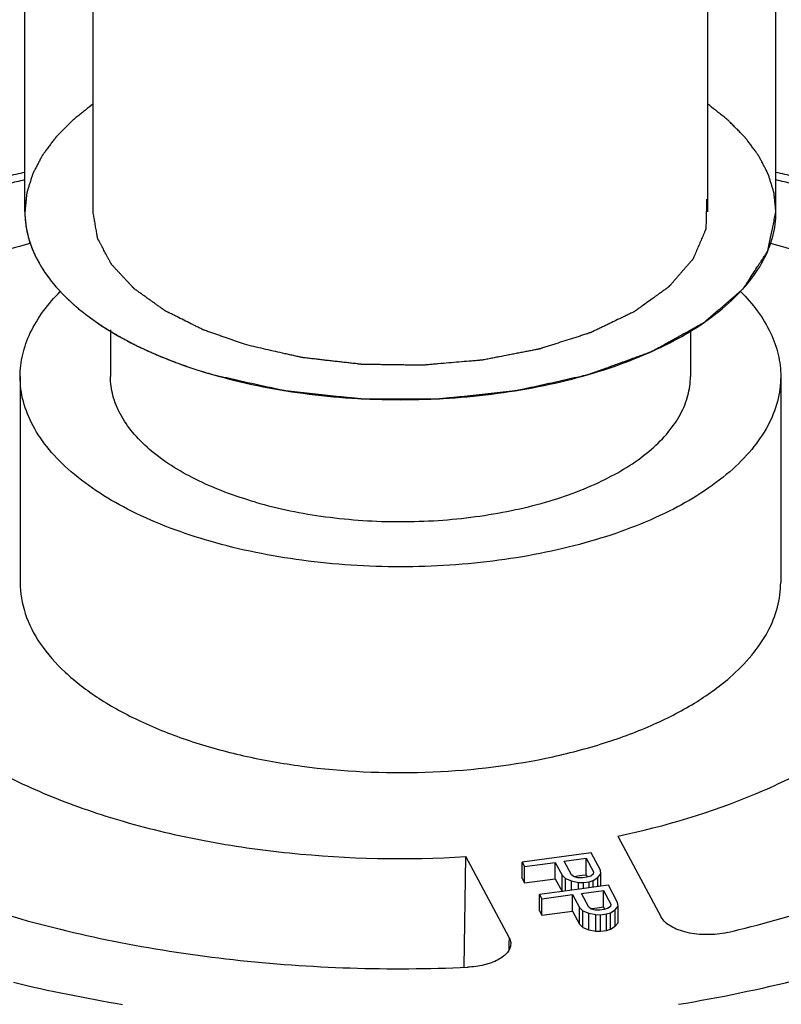
# Model space of a CAD drawing. Units: millimetres. Extents: x -132 to 2537, y -1239 to 1790.
# Drawn here: x 1396 to 1404, y -244 to -234 of the extents above; entities that cross this region are included whole.
import ezdxf

# ---------------------------------------------------------------- set-up
doc = ezdxf.new("R2010")
doc.units = ezdxf.units.MM
doc.header["$LTSCALE"] = 46.255
doc.layers.add('AT149_015_00_new_view_4_BL99', color=7, linetype='CONTINUOUS')
doc.layers.add('AT149_017_00_new_view_4_BL80', color=7, linetype='CONTINUOUS')

# ---------------------------------------------------------------- blocks, each defined once
blk = doc.blocks.new('AT149_017_00_NEW_VIEW_4_BL80', base_point=(1399.554, -221.004))
at = {"layer": 'AT149_017_00_new_view_4_BL80', "color": 7, "linetype": 'Continuous'}
for p, q in [((1395.604, -235.53), (1395.604, -202.581)), ((1403.504, -235.53), (1403.504, -204.862)), ((1396.504, -236.771), (1396.504, -237.262)), ((1402.604, -236.771), (1402.604, -237.262)), ((1395.554, -237.262), (1395.554, -239.427)), ((1403.554, -237.262), (1403.554, -239.427))]:
    blk.add_line(p, q, dxfattribs=at)
at = {"layer": 'AT149_017_00_new_view_4_BL80', "color": 2, "linetype": 'Continuous'}
for p, q in [((1396.321, -235.53), (1396.321, -202.788)), ((1402.787, -235.53), (1402.787, -204.655))]:
    blk.add_line(p, q, dxfattribs=at)
at = {"layer": 'AT149_017_00_new_view_4_BL80', "color": 7, "linetype": 'Continuous'}
for points, knots in [([(1396.32, -234.395), (1396.294, -234.416), (1396.254, -234.448), (1396.207, -234.485), (1396.181, -234.506), (1396.161, -234.522), (1396.141, -234.538), (1396.126, -234.55), (1396.116, -234.558), (1396.112, -234.561), (1396.108, -234.564), (1396.105, -234.567), (1396.101, -234.572), (1396.094, -234.579), (1396.082, -234.59), (1396.069, -234.604), (1396.046, -234.626), (1396.019, -234.654), (1395.991, -234.682), (1395.969, -234.704), (1395.955, -234.718), (1395.944, -234.73), (1395.937, -234.737), (1395.932, -234.742), (1395.929, -234.744), (1395.927, -234.747), (1395.925, -234.751), (1395.92, -234.757), (1395.915, -234.764), (1395.906, -234.776), (1395.895, -234.79), (1395.882, -234.808), (1395.869, -234.825), (1395.856, -234.843), (1395.842, -234.861), (1395.829, -234.878), (1395.818, -234.893), (1395.809, -234.904), (1395.803, -234.913), (1395.797, -234.921), (1395.794, -234.926), (1395.791, -234.929), (1395.79, -234.931), (1395.789, -234.933), (1395.787, -234.936), (1395.784, -234.941), (1395.78, -234.949), (1395.775, -234.958), (1395.769, -234.97), (1395.761, -234.985), (1395.752, -235.003), (1395.742, -235.021), (1395.733, -235.039), (1395.723, -235.058), (1395.713, -235.076), (1395.705, -235.091), (1395.699, -235.103), (1395.695, -235.11), (1395.692, -235.116), (1395.69, -235.12), (1395.688, -235.123), (1395.687, -235.126), (1395.686, -235.132), (1395.683, -235.14), (1395.679, -235.153), (1395.674, -235.169), (1395.666, -235.194), (1395.656, -235.226), (1395.646, -235.258), (1395.638, -235.284), (1395.633, -235.3), (1395.629, -235.312), (1395.627, -235.32), (1395.625, -235.326), (1395.624, -235.329), (1395.624, -235.332), (1395.624, -235.336), (1395.623, -235.342), (1395.622, -235.35), (1395.621, -235.363), (1395.619, -235.379), (1395.617, -235.397), (1395.615, -235.423), (1395.61, -235.467), (1395.606, -235.504), (1395.604, -235.53)], [0, 0, 0, 0, 0.0625, 0.09375, 0.109375, 0.125, 0.140625, 0.15625, 0.160156, 0.164062, 0.166016, 0.167969, 0.171875, 0.179688, 0.1875, 0.203125, 0.21875, 0.25, 0.28125, 0.296875, 0.3125, 0.320312, 0.328125, 0.332031, 0.333984, 0.335938, 0.339844, 0.34375, 0.351562, 0.359375, 0.375, 0.390625, 0.40625, 0.421875, 0.4375, 0.453125, 0.46875, 0.476562, 0.484375, 0.492188, 0.496094, 0.498047, 0.5, 0.501953, 0.503906, 0.507812, 0.515625, 0.523438, 0.53125, 0.546875, 0.5625, 0.578125, 0.59375, 0.609375, 0.625, 0.640625, 0.648438, 0.65625, 0.660156, 0.664062, 0.666016, 0.667969, 0.671875, 0.679688, 0.6875, 0.703125, 0.71875, 0.75, 0.78125, 0.796875, 0.8125, 0.820312, 0.828125, 0.832031, 0.833984, 0.835938, 0.839844, 0.84375, 0.851562, 0.859375, 0.875, 0.890625, 0.90625, 0.9375, 1, 1, 1, 1]), ([(1403.504, -235.53), (1403.501, -235.505), (1403.497, -235.467), (1403.493, -235.424), (1403.491, -235.399), (1403.489, -235.38), (1403.487, -235.364), (1403.486, -235.352), (1403.485, -235.344), (1403.484, -235.338), (1403.484, -235.334), (1403.484, -235.331), (1403.483, -235.328), (1403.481, -235.322), (1403.479, -235.315), (1403.475, -235.302), (1403.47, -235.287), (1403.463, -235.262), (1403.453, -235.231), (1403.444, -235.2), (1403.436, -235.176), (1403.432, -235.16), (1403.428, -235.148), (1403.425, -235.14), (1403.424, -235.135), (1403.423, -235.132), (1403.421, -235.129), (1403.419, -235.125), (1403.416, -235.119), (1403.412, -235.111), (1403.406, -235.099), (1403.398, -235.084), (1403.389, -235.066), (1403.379, -235.048), (1403.37, -235.03), (1403.361, -235.012), (1403.351, -234.993), (1403.343, -234.978), (1403.337, -234.966), (1403.332, -234.957), (1403.329, -234.95), (1403.326, -234.944), (1403.324, -234.941), (1403.323, -234.939), (1403.321, -234.937), (1403.319, -234.934), (1403.315, -234.929), (1403.31, -234.921), (1403.304, -234.913), (1403.295, -234.901), (1403.284, -234.886), (1403.271, -234.869), (1403.258, -234.851), (1403.245, -234.834), (1403.232, -234.816), (1403.219, -234.798), (1403.208, -234.784), (1403.2, -234.772), (1403.194, -234.765), (1403.19, -234.759), (1403.187, -234.755), (1403.185, -234.752), (1403.182, -234.749), (1403.177, -234.744), (1403.17, -234.737), (1403.159, -234.725), (1403.144, -234.711), (1403.122, -234.688), (1403.093, -234.659), (1403.065, -234.63), (1403.042, -234.607), (1403.028, -234.592), (1403.016, -234.581), (1403.009, -234.573), (1403.004, -234.568), (1403.001, -234.565), (1402.998, -234.563), (1402.993, -234.559), (1402.983, -234.551), (1402.968, -234.539), (1402.948, -234.523), (1402.928, -234.507), (1402.901, -234.486), (1402.854, -234.449), (1402.814, -234.417), (1402.787, -234.395)], [0, 0, 0, 0, 0.0625, 0.09375, 0.109375, 0.125, 0.140625, 0.148438, 0.15625, 0.160156, 0.164062, 0.166016, 0.167969, 0.171875, 0.179688, 0.1875, 0.203125, 0.21875, 0.25, 0.28125, 0.296875, 0.3125, 0.320312, 0.328125, 0.332031, 0.333984, 0.335938, 0.339844, 0.34375, 0.351562, 0.359375, 0.375, 0.390625, 0.40625, 0.421875, 0.4375, 0.453125, 0.46875, 0.476562, 0.484375, 0.492188, 0.496094, 0.498047, 0.5, 0.501953, 0.503906, 0.507812, 0.515625, 0.523438, 0.53125, 0.546875, 0.5625, 0.578125, 0.59375, 0.609375, 0.625, 0.640625, 0.648438, 0.65625, 0.660156, 0.664062, 0.666016, 0.667969, 0.671875, 0.679688, 0.6875, 0.703125, 0.71875, 0.75, 0.78125, 0.796875, 0.8125, 0.820312, 0.828125, 0.832031, 0.833984, 0.835938, 0.839844, 0.84375, 0.859375, 0.875, 0.890625, 0.90625, 0.9375, 1, 1, 1, 1]), ([(1395.604, -235.53), (1395.604, -235.538), (1395.605, -235.555), (1395.605, -235.577), (1395.606, -235.592), (1395.606, -235.601), (1395.607, -235.609), (1395.608, -235.62), (1395.61, -235.637), (1395.612, -235.652), (1395.613, -235.665), (1395.615, -235.674), (1395.617, -235.689), (1395.62, -235.706), (1395.623, -235.721), (1395.624, -235.73), (1395.625, -235.736), (1395.627, -235.742), (1395.629, -235.751), (1395.633, -235.766), (1395.637, -235.783), (1395.641, -235.798), (1395.643, -235.807), (1395.647, -235.819), (1395.652, -235.834), (1395.657, -235.851), (1395.66, -235.862), (1395.663, -235.87), (1395.666, -235.879), (1395.672, -235.894), (1395.68, -235.915), (1395.687, -235.932), (1395.69, -235.94)], [0, 0, 0, 0, 0.0625, 0.125, 0.15625, 0.171875, 0.1875, 0.21875, 0.25, 0.3125, 0.328125, 0.34375, 0.375, 0.4375, 0.46875, 0.484375, 0.5, 0.515625, 0.53125, 0.5625, 0.625, 0.65625, 0.671875, 0.6875, 0.75, 0.78125, 0.8125, 0.828125, 0.84375, 0.875, 0.9375, 1, 1, 1, 1]), ([(1395.604, -235.53), (1395.604, -235.616), (1395.628, -235.795), (1395.733, -236.053), (1395.904, -236.299), (1396.229, -236.623), (1396.788, -236.97), (1397.298, -237.159), (1397.579, -237.24)], [0, 0, 0, 0, 0.093549, 0.191665, 0.298054, 0.415156, 0.684712, 1, 1, 1, 1]), ([(1397.579, -237.24), (1397.618, -237.249), (1397.697, -237.266), (1397.815, -237.292), (1397.932, -237.319), (1398.031, -237.341), (1398.109, -237.358), (1398.168, -237.371), (1398.227, -237.384), (1398.271, -237.394), (1398.301, -237.401), (1398.313, -237.403), (1398.323, -237.406), (1398.333, -237.408), (1398.346, -237.409), (1398.362, -237.411), (1398.383, -237.413), (1398.409, -237.416), (1398.44, -237.419), (1398.483, -237.424), (1398.535, -237.429), (1398.598, -237.436), (1398.682, -237.445), (1398.788, -237.456), (1398.893, -237.467), (1398.977, -237.476), (1399.029, -237.482), (1399.072, -237.486), (1399.098, -237.489), (1399.116, -237.491), (1399.127, -237.492), (1399.135, -237.493), (1399.142, -237.494), (1399.153, -237.494), (1399.172, -237.494), (1399.199, -237.494), (1399.231, -237.494), (1399.263, -237.494), (1399.307, -237.494), (1399.36, -237.494), (1399.446, -237.494), (1399.554, -237.494), (1399.661, -237.494), (1399.747, -237.494), (1399.801, -237.494), (1399.844, -237.494), (1399.876, -237.494), (1399.909, -237.494), (1399.936, -237.494), (1399.954, -237.494), (1399.965, -237.494), (1399.973, -237.493), (1399.981, -237.492), (1399.991, -237.491), (1400.01, -237.489), (1400.036, -237.486), (1400.078, -237.482), (1400.131, -237.476), (1400.215, -237.467), (1400.32, -237.456), (1400.425, -237.445), (1400.509, -237.436), (1400.572, -237.429), (1400.625, -237.424), (1400.667, -237.419), (1400.699, -237.416), (1400.725, -237.413), (1400.746, -237.411), (1400.762, -237.409), (1400.775, -237.408), (1400.785, -237.406), (1400.795, -237.403), (1400.807, -237.401), (1400.836, -237.394), (1400.881, -237.384), (1400.939, -237.371), (1400.998, -237.358), (1401.077, -237.341), (1401.156, -237.323), (1401.234, -237.306), (1401.293, -237.292), (1401.352, -237.279), (1401.401, -237.268), (1401.44, -237.26), (1401.465, -237.254), (1401.485, -237.25), (1401.499, -237.247), (1401.512, -237.244), (1401.52, -237.242), (1401.525, -237.241), (1401.529, -237.24), (1401.532, -237.239), (1401.536, -237.237), (1401.544, -237.234), (1401.555, -237.23), (1401.568, -237.226), (1401.585, -237.219), (1401.607, -237.212), (1401.642, -237.199), (1401.685, -237.183), (1401.738, -237.164), (1401.79, -237.145), (1401.859, -237.12), (1401.929, -237.095), (1401.999, -237.069), (1402.051, -237.05), (1402.094, -237.035), (1402.129, -237.022), (1402.151, -237.014), (1402.168, -237.008), (1402.179, -237.004), (1402.188, -237.001), (1402.197, -236.998), (1402.205, -236.992), (1402.216, -236.986), (1402.231, -236.978), (1402.249, -236.969), (1402.27, -236.957), (1402.299, -236.941), (1402.335, -236.921), (1402.378, -236.897), (1402.436, -236.865), (1402.508, -236.825), (1402.58, -236.785), (1402.637, -236.753), (1402.673, -236.733), (1402.698, -236.719), (1402.713, -236.711), (1402.724, -236.705), (1402.733, -236.7), (1402.74, -236.696), (1402.745, -236.693), (1402.75, -236.69), (1402.752, -236.688), (1402.755, -236.686), (1402.758, -236.683), (1402.766, -236.676), (1402.778, -236.665), (1402.795, -236.651), (1402.811, -236.637), (1402.832, -236.619), (1402.859, -236.595), (1402.891, -236.568), (1402.924, -236.54), (1402.956, -236.512), (1402.988, -236.484), (1403.02, -236.456), (1403.053, -236.428), (1403.08, -236.405), (1403.101, -236.386), (1403.117, -236.372), (1403.133, -236.358), (1403.145, -236.348), (1403.153, -236.341), (1403.157, -236.338), (1403.159, -236.335), (1403.162, -236.333), (1403.164, -236.33), (1403.167, -236.326), (1403.17, -236.321), (1403.174, -236.314), (1403.179, -236.307), (1403.186, -236.297), (1403.198, -236.279), (1403.214, -236.253), (1403.241, -236.212), (1403.274, -236.161), (1403.307, -236.11), (1403.334, -236.069), (1403.354, -236.038), (1403.37, -236.013), (1403.384, -235.992), (1403.392, -235.98), (1403.399, -235.969), (1403.404, -235.962), (1403.408, -235.954), (1403.413, -235.948), (1403.415, -235.943), (1403.417, -235.941), (1403.418, -235.939), (1403.418, -235.937), (1403.419, -235.934), (1403.42, -235.929), (1403.421, -235.923), (1403.423, -235.912), (1403.426, -235.898), (1403.431, -235.877), (1403.436, -235.85), (1403.443, -235.818), (1403.45, -235.786), (1403.457, -235.754), (1403.466, -235.711), (1403.477, -235.658), (1403.49, -235.594), (1403.499, -235.551), (1403.504, -235.53)], [0, 0, 0, 0, 0.015625, 0.03125, 0.046875, 0.0625, 0.070312, 0.078125, 0.085938, 0.09375, 0.095703, 0.097656, 0.098633, 0.099609, 0.101562, 0.103516, 0.105469, 0.109375, 0.113281, 0.117188, 0.125, 0.132812, 0.140625, 0.15625, 0.171875, 0.179688, 0.1875, 0.191406, 0.195312, 0.197266, 0.198242, 0.199219, 0.200195, 0.201172, 0.203125, 0.207031, 0.210938, 0.214844, 0.21875, 0.226562, 0.234375, 0.25, 0.265625, 0.273438, 0.28125, 0.285156, 0.289062, 0.292969, 0.296875, 0.298828, 0.299805, 0.300781, 0.301758, 0.302734, 0.304688, 0.308594, 0.3125, 0.320312, 0.328125, 0.34375, 0.359375, 0.367188, 0.375, 0.382812, 0.386719, 0.390625, 0.394531, 0.396484, 0.398438, 0.400391, 0.401367, 0.402344, 0.404297, 0.40625, 0.414062, 0.421875, 0.429688, 0.4375, 0.453125, 0.460938, 0.46875, 0.476562, 0.484375, 0.488281, 0.492188, 0.494141, 0.496094, 0.498047, 0.499023, 0.499512, 0.5, 0.500488, 0.500977, 0.501953, 0.503906, 0.505859, 0.507812, 0.511719, 0.515625, 0.523438, 0.53125, 0.539062, 0.546875, 0.5625, 0.570312, 0.578125, 0.585938, 0.589844, 0.59375, 0.595703, 0.597656, 0.598633, 0.599609, 0.601562, 0.603516, 0.605469, 0.609375, 0.613281, 0.617188, 0.625, 0.632812, 0.640625, 0.65625, 0.671875, 0.679688, 0.6875, 0.691406, 0.693359, 0.695312, 0.697266, 0.698242, 0.699219, 0.700195, 0.700684, 0.701172, 0.702148, 0.703125, 0.707031, 0.710938, 0.714844, 0.71875, 0.726562, 0.734375, 0.742188, 0.75, 0.757812, 0.765625, 0.773438, 0.78125, 0.785156, 0.789062, 0.792969, 0.796875, 0.797852, 0.798828, 0.799316, 0.799805, 0.800781, 0.801758, 0.802734, 0.804688, 0.806641, 0.808594, 0.8125, 0.820312, 0.828125, 0.84375, 0.859375, 0.867188, 0.875, 0.882812, 0.886719, 0.890625, 0.892578, 0.894531, 0.896484, 0.898438, 0.899414, 0.899902, 0.900391, 0.900879, 0.901367, 0.902344, 0.904297, 0.90625, 0.910156, 0.914062, 0.921875, 0.929688, 0.9375, 0.945312, 0.953125, 0.96875, 0.984375, 1, 1, 1, 1]), ([(1397.579, -237.24), (1397.89, -237.33), (1398.546, -237.462), (1399.554, -237.526), (1400.403, -237.472), (1401.06, -237.361), (1401.66, -237.215), (1402.32, -236.97), (1402.879, -236.623), (1403.204, -236.299), (1403.375, -236.053), (1403.48, -235.795), (1403.504, -235.616), (1403.504, -235.53)], [0, 0, 0, 0, 0.143612, 0.294832, 0.446064, 0.519314, 0.589765, 0.719099, 0.82969, 0.877728, 0.921372, 0.961623, 1, 1, 1, 1]), ([(1395.69, -235.94), (1395.694, -235.949), (1395.702, -235.965), (1395.711, -235.986), (1395.718, -236.001), (1395.722, -236.009), (1395.727, -236.018), (1395.732, -236.028), (1395.741, -236.045), (1395.749, -236.059), (1395.756, -236.072), (1395.761, -236.08), (1395.769, -236.095), (1395.78, -236.111), (1395.788, -236.125), (1395.793, -236.134), (1395.797, -236.14), (1395.801, -236.146), (1395.807, -236.154), (1395.817, -236.168), (1395.828, -236.185), (1395.838, -236.199), (1395.843, -236.207), (1395.853, -236.219), (1395.867, -236.237), (1395.881, -236.255), (1395.89, -236.267), (1395.896, -236.275), (1395.908, -236.289), (1395.925, -236.309), (1395.939, -236.325), (1395.945, -236.333)], [0, 0, 0, 0, 0.0625, 0.125, 0.15625, 0.171875, 0.1875, 0.21875, 0.25, 0.3125, 0.328125, 0.34375, 0.375, 0.4375, 0.46875, 0.484375, 0.5, 0.515625, 0.53125, 0.5625, 0.625, 0.65625, 0.671875, 0.6875, 0.75, 0.8125, 0.828125, 0.84375, 0.875, 0.9375, 1, 1, 1, 1]), ([(1395.554, -237.262), (1395.554, -237.184), (1395.573, -237.025), (1395.687, -236.706), (1395.849, -236.494), (1395.976, -236.367)], [0, 0, 0, 0, 0.230128, 0.469154, 1, 1, 1, 1]), ([(1395.945, -236.333), (1395.953, -236.341), (1395.967, -236.356), (1395.985, -236.376), (1395.998, -236.389), (1396.005, -236.397), (1396.017, -236.409), (1396.035, -236.426), (1396.053, -236.443), (1396.064, -236.455), (1396.072, -236.462), (1396.087, -236.476), (1396.104, -236.491), (1396.118, -236.504), (1396.127, -236.511), (1396.133, -236.517), (1396.14, -236.523), (1396.149, -236.53), (1396.164, -236.543), (1396.182, -236.558), (1396.197, -236.571), (1396.206, -236.578), (1396.221, -236.589), (1396.241, -236.605), (1396.263, -236.621), (1396.277, -236.632), (1396.286, -236.639), (1396.304, -236.652), (1396.329, -236.669), (1396.348, -236.683), (1396.358, -236.69)], [0, 0, 0, 0, 0.0625, 0.125, 0.15625, 0.171875, 0.1875, 0.25, 0.3125, 0.328125, 0.34375, 0.375, 0.4375, 0.46875, 0.484375, 0.5, 0.515625, 0.53125, 0.5625, 0.625, 0.65625, 0.671875, 0.6875, 0.75, 0.8125, 0.828125, 0.84375, 0.875, 0.9375, 1, 1, 1, 1]), ([(1403.132, -236.367), (1403.258, -236.494), (1403.421, -236.706), (1403.535, -237.025), (1403.554, -237.184), (1403.554, -237.262)], [0, 0, 0, 0, 0.53085, 0.769872, 1, 1, 1, 1]), ([(1396.358, -236.69), (1396.369, -236.697), (1396.389, -236.711), (1396.415, -236.728), (1396.433, -236.74), (1396.444, -236.747), (1396.46, -236.757), (1396.484, -236.772), (1396.509, -236.787), (1396.525, -236.797), (1396.536, -236.804), (1396.556, -236.815), (1396.579, -236.828), (1396.599, -236.84), (1396.61, -236.846), (1396.618, -236.851), (1396.627, -236.856), (1396.639, -236.862), (1396.66, -236.873), (1396.683, -236.886), (1396.704, -236.897), (1396.715, -236.903), (1396.734, -236.912), (1396.761, -236.926), (1396.789, -236.94), (1396.807, -236.949), (1396.819, -236.955), (1396.841, -236.965), (1396.873, -236.98), (1396.898, -236.991), (1396.911, -236.997)], [0, 0, 0, 0, 0.0625, 0.125, 0.15625, 0.171875, 0.1875, 0.25, 0.3125, 0.328125, 0.34375, 0.375, 0.4375, 0.46875, 0.484375, 0.5, 0.515625, 0.53125, 0.5625, 0.625, 0.65625, 0.671875, 0.6875, 0.75, 0.8125, 0.828125, 0.84375, 0.875, 0.9375, 1, 1, 1, 1]), ([(1396.911, -236.997), (1396.924, -237.003), (1396.95, -237.014), (1396.982, -237.028), (1397.005, -237.038), (1397.018, -237.044), (1397.038, -237.052), (1397.068, -237.064), (1397.099, -237.076), (1397.119, -237.085), (1397.132, -237.09), (1397.156, -237.099), (1397.184, -237.109), (1397.211, -237.12), (1397.232, -237.127), (1397.253, -237.135), (1397.281, -237.145), (1397.31, -237.155), (1397.338, -237.164), (1397.367, -237.174), (1397.403, -237.186), (1397.439, -237.197), (1397.468, -237.207), (1397.498, -237.216), (1397.534, -237.227), (1397.564, -237.236), (1397.579, -237.24)], [0, 0, 0, 0, 0.0625, 0.125, 0.15625, 0.171875, 0.1875, 0.25, 0.3125, 0.328125, 0.34375, 0.375, 0.4375, 0.46875, 0.5, 0.53125, 0.5625, 0.625, 0.65625, 0.6875, 0.75, 0.8125, 0.84375, 0.875, 0.9375, 1, 1, 1, 1]), ([(1397.554, -238.994), (1397.27, -238.912), (1396.753, -238.72), (1396.187, -238.369), (1395.857, -238.041), (1395.685, -237.791), (1395.578, -237.53), (1395.554, -237.349), (1395.554, -237.262)], [0, 0, 0, 0, 0.315288, 0.584844, 0.701946, 0.808335, 0.906451, 1, 1, 1, 1]), ([(1398.029, -238.582), (1397.812, -238.52), (1397.418, -238.374), (1396.986, -238.106), (1396.736, -237.856), (1396.604, -237.666), (1396.522, -237.466), (1396.504, -237.329), (1396.504, -237.262)], [0, 0, 0, 0, 0.315275, 0.584837, 0.701935, 0.808334, 0.906455, 1, 1, 1, 1]), ([(1403.554, -237.262), (1403.554, -237.349), (1403.53, -237.53), (1403.423, -237.791), (1403.25, -238.041), (1402.921, -238.369), (1402.355, -238.72), (1401.686, -238.968), (1401.079, -239.117), (1400.414, -239.229), (1399.554, -239.284), (1398.533, -239.218), (1397.869, -239.085), (1397.554, -238.994)], [0, 0, 0, 0, 0.038377, 0.078628, 0.122272, 0.17031, 0.280901, 0.410235, 0.480686, 0.553936, 0.705168, 0.856388, 1, 1, 1, 1]), ([(1398.029, -238.582), (1398.269, -238.652), (1398.776, -238.754), (1399.554, -238.804), (1400.21, -238.761), (1400.717, -238.676), (1401.18, -238.563), (1401.69, -238.374), (1402.122, -238.106), (1402.372, -237.856), (1402.504, -237.665), (1402.585, -237.466), (1402.604, -237.328), (1402.604, -237.261)], [0, 0, 0, 0, 0.143615, 0.294842, 0.446079, 0.519332, 0.58978, 0.719112, 0.829698, 0.877733, 0.921373, 0.961623, 1, 1, 1, 1])]:
    blk.add_open_spline(points, degree=3, knots=knots, dxfattribs=at)
at = {"layer": 'AT149_017_00_new_view_4_BL80', "color": 2, "linetype": 'Continuous'}
for points, knots in [([(1402.775, -235.394), (1402.775, -235.412), (1402.774, -235.449), (1402.772, -235.503), (1402.771, -235.557), (1402.77, -235.602), (1402.769, -235.638), (1402.768, -235.661), (1402.768, -235.677), (1402.767, -235.686), (1402.767, -235.692), (1402.767, -235.698), (1402.767, -235.703), (1402.767, -235.705), (1402.767, -235.708), (1402.767, -235.709), (1402.766, -235.711), (1402.765, -235.713), (1402.764, -235.716), (1402.762, -235.721), (1402.76, -235.726), (1402.756, -235.735), (1402.751, -235.747), (1402.745, -235.76), (1402.737, -235.778), (1402.728, -235.801), (1402.716, -235.827), (1402.705, -235.854), (1402.693, -235.881), (1402.681, -235.908), (1402.67, -235.935), (1402.66, -235.958), (1402.653, -235.976), (1402.647, -235.989), (1402.642, -236.001), (1402.638, -236.01), (1402.636, -236.015), (1402.634, -236.019), (1402.633, -236.021), (1402.632, -236.024), (1402.63, -236.026), (1402.626, -236.031), (1402.622, -236.036), (1402.614, -236.044), (1402.605, -236.055), (1402.59, -236.072), (1402.572, -236.093), (1402.55, -236.118), (1402.528, -236.143), (1402.506, -236.169), (1402.484, -236.194), (1402.462, -236.219), (1402.44, -236.245), (1402.422, -236.266), (1402.407, -236.283), (1402.398, -236.293), (1402.39, -236.302), (1402.385, -236.308), (1402.381, -236.313), (1402.378, -236.316), (1402.377, -236.317), (1402.376, -236.318), (1402.375, -236.319), (1402.373, -236.321), (1402.369, -236.323), (1402.364, -236.327), (1402.358, -236.331), (1402.35, -236.337), (1402.34, -236.344), (1402.327, -236.354), (1402.306, -236.368), (1402.28, -236.387), (1402.249, -236.409), (1402.208, -236.439), (1402.157, -236.476), (1402.11, -236.509), (1402.079, -236.532), (1402.064, -236.543), (1402.051, -236.552), (1402.04, -236.56), (1402.033, -236.565), (1402.026, -236.57), (1402.021, -236.573), (1402.016, -236.577), (1402.008, -236.581), (1401.995, -236.588), (1401.978, -236.596), (1401.958, -236.605), (1401.938, -236.615), (1401.912, -236.627), (1401.865, -236.65), (1401.812, -236.675), (1401.759, -236.701), (1401.719, -236.72), (1401.68, -236.739), (1401.647, -236.755), (1401.62, -236.768), (1401.6, -236.777), (1401.584, -236.785), (1401.57, -236.792), (1401.562, -236.796), (1401.556, -236.798), (1401.553, -236.8), (1401.549, -236.801), (1401.544, -236.803), (1401.536, -236.805), (1401.527, -236.808), (1401.503, -236.816), (1401.468, -236.827), (1401.422, -236.842), (1401.36, -236.861), (1401.282, -236.886), (1401.205, -236.911), (1401.143, -236.931), (1401.096, -236.945), (1401.061, -236.957), (1401.038, -236.964), (1401.028, -236.967), (1401.02, -236.97), (1401.016, -236.971), (1401.012, -236.972), (1401.007, -236.973), (1401, -236.975), (1400.989, -236.977), (1400.972, -236.98), (1400.951, -236.984), (1400.925, -236.989), (1400.891, -236.996), (1400.848, -237.004), (1400.796, -237.014), (1400.745, -237.024), (1400.676, -237.037), (1400.607, -237.05), (1400.539, -237.064), (1400.496, -237.072), (1400.461, -237.079), (1400.44, -237.083), (1400.423, -237.086), (1400.412, -237.088), (1400.403, -237.089), (1400.394, -237.09), (1400.379, -237.091), (1400.356, -237.093), (1400.321, -237.096), (1400.259, -237.101), (1400.169, -237.109), (1400.063, -237.118), (1399.974, -237.126), (1399.911, -237.131), (1399.876, -237.134), (1399.849, -237.137), (1399.827, -237.139), (1399.809, -237.14), (1399.791, -237.142), (1399.768, -237.141), (1399.74, -237.141), (1399.713, -237.141), (1399.676, -237.14), (1399.63, -237.14), (1399.575, -237.139), (1399.52, -237.138), (1399.465, -237.137), (1399.409, -237.137), (1399.354, -237.136), (1399.299, -237.135), (1399.253, -237.135), (1399.216, -237.134), (1399.193, -237.134), (1399.175, -237.134), (1399.163, -237.134), (1399.154, -237.133), (1399.147, -237.133), (1399.141, -237.132), (1399.132, -237.131), (1399.12, -237.13), (1399.103, -237.128), (1399.08, -237.125), (1399.053, -237.122), (1399.017, -237.118), (1398.973, -237.113), (1398.919, -237.107), (1398.865, -237.101), (1398.811, -237.095), (1398.757, -237.089), (1398.704, -237.082), (1398.659, -237.077), (1398.623, -237.073), (1398.596, -237.07), (1398.569, -237.067), (1398.547, -237.064), (1398.531, -237.062), (1398.523, -237.062), (1398.519, -237.061), (1398.513, -237.059), (1398.503, -237.057), (1398.486, -237.053), (1398.465, -237.049), (1398.432, -237.041), (1398.39, -237.032), (1398.323, -237.017), (1398.239, -236.998), (1398.139, -236.975), (1398.038, -236.952), (1397.971, -236.937), (1397.937, -236.929)], [0, 0, 0, 0, 0.015625, 0.03125, 0.046875, 0.0625, 0.070312, 0.078125, 0.082031, 0.083984, 0.085938, 0.087891, 0.088867, 0.089844, 0.090332, 0.09082, 0.091309, 0.091797, 0.092773, 0.09375, 0.095703, 0.097656, 0.101562, 0.105469, 0.109375, 0.117188, 0.125, 0.132812, 0.140625, 0.148438, 0.15625, 0.164062, 0.167969, 0.171875, 0.175781, 0.177734, 0.179688, 0.180664, 0.181152, 0.181641, 0.182617, 0.183594, 0.185547, 0.1875, 0.191406, 0.195312, 0.203125, 0.210938, 0.21875, 0.226562, 0.234375, 0.242188, 0.25, 0.257812, 0.261719, 0.265625, 0.267578, 0.269531, 0.271484, 0.271973, 0.272461, 0.272705, 0.272949, 0.273438, 0.274414, 0.275391, 0.277344, 0.279297, 0.28125, 0.285156, 0.289062, 0.296875, 0.304688, 0.3125, 0.328125, 0.34375, 0.347656, 0.351562, 0.355469, 0.357422, 0.359375, 0.361328, 0.362305, 0.363281, 0.365234, 0.367188, 0.371094, 0.375, 0.378906, 0.382812, 0.390625, 0.40625, 0.414062, 0.421875, 0.429688, 0.4375, 0.441406, 0.445312, 0.449219, 0.451172, 0.453125, 0.454102, 0.45459, 0.455078, 0.456055, 0.457031, 0.458984, 0.460938, 0.46875, 0.476562, 0.484375, 0.5, 0.515625, 0.523438, 0.53125, 0.539062, 0.541016, 0.542969, 0.543945, 0.544922, 0.54541, 0.545898, 0.546875, 0.548828, 0.550781, 0.554688, 0.558594, 0.5625, 0.570312, 0.578125, 0.585938, 0.59375, 0.609375, 0.617188, 0.625, 0.628906, 0.632812, 0.634766, 0.636719, 0.637695, 0.638672, 0.640625, 0.644531, 0.648438, 0.65625, 0.671875, 0.6875, 0.703125, 0.710938, 0.714844, 0.71875, 0.722656, 0.724609, 0.726562, 0.730469, 0.734375, 0.738281, 0.742188, 0.75, 0.757812, 0.765625, 0.773438, 0.78125, 0.789062, 0.796875, 0.804688, 0.808594, 0.8125, 0.814453, 0.816406, 0.817383, 0.818359, 0.819336, 0.820312, 0.822266, 0.824219, 0.828125, 0.832031, 0.835938, 0.84375, 0.851562, 0.859375, 0.867188, 0.875, 0.882812, 0.890625, 0.894531, 0.898438, 0.902344, 0.90625, 0.908203, 0.90918, 0.909668, 0.910156, 0.912109, 0.914062, 0.917969, 0.921875, 0.929688, 0.9375, 0.953125, 0.96875, 0.984375, 1, 1, 1, 1]), ([(1397.937, -236.929), (1397.908, -236.919), (1397.851, -236.899), (1397.764, -236.869), (1397.692, -236.844), (1397.634, -236.823), (1397.591, -236.808), (1397.555, -236.796), (1397.526, -236.786), (1397.508, -236.779), (1397.494, -236.774), (1397.485, -236.771), (1397.478, -236.769), (1397.475, -236.768), (1397.472, -236.766), (1397.468, -236.764), (1397.459, -236.759), (1397.445, -236.752), (1397.426, -236.743), (1397.407, -236.734), (1397.382, -236.721), (1397.339, -236.699), (1397.276, -236.668), (1397.214, -236.637), (1397.171, -236.615), (1397.146, -236.603), (1397.127, -236.594), (1397.111, -236.586), (1397.099, -236.58), (1397.091, -236.576), (1397.085, -236.573), (1397.081, -236.571), (1397.078, -236.569), (1397.075, -236.567), (1397.071, -236.564), (1397.065, -236.56), (1397.054, -236.552), (1397.042, -236.543), (1397.022, -236.529), (1396.996, -236.511), (1396.966, -236.489), (1396.936, -236.468), (1396.905, -236.446), (1396.875, -236.424), (1396.845, -236.403), (1396.82, -236.385), (1396.799, -236.37), (1396.787, -236.361), (1396.777, -236.354), (1396.769, -236.349), (1396.763, -236.344), (1396.758, -236.341), (1396.756, -236.339), (1396.754, -236.338), (1396.753, -236.336), (1396.751, -236.334), (1396.747, -236.331), (1396.743, -236.326), (1396.737, -236.32), (1396.73, -236.312), (1396.72, -236.302), (1396.706, -236.286), (1396.687, -236.266), (1396.665, -236.242), (1396.642, -236.218), (1396.62, -236.194), (1396.598, -236.17), (1396.575, -236.146), (1396.557, -236.126), (1396.542, -236.11), (1396.533, -236.1), (1396.525, -236.092), (1396.52, -236.087), (1396.517, -236.084), (1396.515, -236.082), (1396.514, -236.08), (1396.513, -236.077), (1396.511, -236.073), (1396.508, -236.068), (1396.503, -236.059), (1396.498, -236.048), (1396.491, -236.036), (1396.482, -236.019), (1396.466, -235.989), (1396.443, -235.946), (1396.42, -235.904), (1396.404, -235.874), (1396.395, -235.857), (1396.388, -235.844), (1396.382, -235.834), (1396.378, -235.825), (1396.375, -235.82), (1396.373, -235.816), (1396.371, -235.813), (1396.37, -235.811), (1396.37, -235.809), (1396.369, -235.805), (1396.368, -235.799), (1396.366, -235.791), (1396.365, -235.78), (1396.361, -235.762), (1396.358, -235.74), (1396.353, -235.714), (1396.348, -235.687), (1396.344, -235.661), (1396.338, -235.626), (1396.33, -235.582), (1396.324, -235.547), (1396.321, -235.53)], [0, 0, 0, 0, 0.03125, 0.0625, 0.09375, 0.109375, 0.125, 0.140625, 0.148438, 0.15625, 0.160156, 0.164062, 0.166016, 0.166992, 0.167969, 0.169922, 0.171875, 0.179688, 0.1875, 0.195312, 0.203125, 0.21875, 0.25, 0.28125, 0.296875, 0.304688, 0.3125, 0.320312, 0.324219, 0.328125, 0.330078, 0.332031, 0.333008, 0.333984, 0.335938, 0.339844, 0.34375, 0.351562, 0.359375, 0.375, 0.390625, 0.40625, 0.421875, 0.4375, 0.453125, 0.46875, 0.476562, 0.484375, 0.488281, 0.492188, 0.496094, 0.498047, 0.499023, 0.5, 0.500977, 0.501953, 0.503906, 0.507812, 0.511719, 0.515625, 0.523438, 0.53125, 0.546875, 0.5625, 0.578125, 0.59375, 0.609375, 0.625, 0.640625, 0.648438, 0.65625, 0.660156, 0.664062, 0.666016, 0.666992, 0.667969, 0.669922, 0.671875, 0.675781, 0.679688, 0.6875, 0.695312, 0.703125, 0.71875, 0.75, 0.78125, 0.796875, 0.804688, 0.8125, 0.820312, 0.824219, 0.828125, 0.830078, 0.832031, 0.833008, 0.833984, 0.835938, 0.839844, 0.84375, 0.851562, 0.859375, 0.875, 0.890625, 0.90625, 0.921875, 0.9375, 0.96875, 1, 1, 1, 1])]:
    blk.add_open_spline(points, degree=3, knots=knots, dxfattribs=at)
blk = doc.blocks.new('AT149_015_00_NEW_VIEW_4_BL99', base_point=(1399.554, -244.412))
at = {"layer": 'AT149_015_00_new_view_4_BL99', "color": 7, "linetype": 'Continuous'}
for p, q in [((1401.841, -242.096), (1402.297, -242.946)), ((1400.225, -243.473), (1400.242, -242.31)), ((1400.697, -243.16), (1400.242, -242.31)), ((1401.56, -242.272), (1400.835, -242.369)), ((1401.276, -242.358), (1401.507, -242.327)), ((1401.507, -242.501), (1401.507, -242.327)), ((1401.507, -242.327), (1401.584, -242.471)), ((1401.657, -242.453), (1401.56, -242.272)), ((1400.835, -242.414), (1400.835, -242.369)), ((1400.835, -242.369), (1400.859, -242.414)), ((1400.835, -242.542), (1400.835, -242.414)), ((1400.859, -242.414), (1401.183, -242.371)), ((1400.859, -242.587), (1400.859, -242.414)), ((1401.183, -242.544), (1401.183, -242.371)), ((1401.183, -242.371), (1401.256, -242.507)), ((1401.352, -242.502), (1401.276, -242.358)), ((1401.256, -242.68), (1401.256, -242.507)), ((1401.256, -242.507), (1401.291, -242.542)), ((1401.38, -242.522), (1401.352, -242.502)), ((1401.379, -242.518), (1401.416, -242.513)), ((1401.419, -242.533), (1401.38, -242.522)), ((1401.416, -242.513), (1401.465, -242.506)), ((1401.469, -242.535), (1401.419, -242.533)), ((1401.465, -242.506), (1401.507, -242.501)), ((1401.515, -242.528), (1401.469, -242.535)), ((1401.507, -242.501), (1401.52, -242.526)), ((1401.558, -242.515), (1401.515, -242.528)), ((1401.58, -242.495), (1401.558, -242.515)), ((1401.584, -242.471), (1401.58, -242.495)), ((1401.582, -242.56), (1401.631, -242.529)), ((1401.631, -242.529), (1401.661, -242.493)), ((1401.631, -242.626), (1401.631, -242.529)), ((1401.661, -242.493), (1401.657, -242.453)), ((1401.661, -242.529), (1401.661, -242.493)), ((1401.661, -242.622), (1401.661, -242.529)), ((1400.835, -242.542), (1400.859, -242.587)), ((1400.859, -242.587), (1401.183, -242.544)), ((1401.183, -242.544), (1401.254, -242.677)), ((1401.291, -242.672), (1401.291, -242.542)), ((1401.291, -242.542), (1401.354, -242.566)), ((1401.354, -242.663), (1401.354, -242.566)), ((1401.354, -242.566), (1401.428, -242.581)), ((1401.428, -242.653), (1401.428, -242.581)), ((1401.428, -242.581), (1401.478, -242.582)), ((1401.478, -242.582), (1401.54, -242.574)), ((1401.478, -242.647), (1401.478, -242.582)), ((1401.661, -242.622), (1401.486, -242.646)), ((1401.54, -242.574), (1401.582, -242.56)), ((1401.54, -242.638), (1401.54, -242.574)), ((1401.582, -242.633), (1401.582, -242.56)), ((1401.742, -242.611), (1401.661, -242.622)), ((1401.839, -242.792), (1401.742, -242.611)), ((1401.437, -242.652), (1401.017, -242.708)), ((1401.017, -242.754), (1401.017, -242.708)), ((1401.017, -242.708), (1401.041, -242.754)), ((1401.041, -242.754), (1401.365, -242.71)), ((1401.365, -242.884), (1401.365, -242.71)), ((1401.365, -242.71), (1401.438, -242.846)), ((1401.486, -242.646), (1401.437, -242.652)), ((1401.457, -242.698), (1401.689, -242.667)), ((1401.534, -242.841), (1401.457, -242.698)), ((1401.689, -242.84), (1401.689, -242.667)), ((1401.689, -242.667), (1401.766, -242.81)), ((1401.017, -242.882), (1401.017, -242.754)), ((1401.041, -242.927), (1401.041, -242.754)), ((1401.438, -243.019), (1401.438, -242.846)), ((1401.438, -242.846), (1401.473, -242.882)), ((1401.562, -242.862), (1401.534, -242.841)), ((1401.598, -242.852), (1401.647, -242.846)), ((1401.647, -242.846), (1401.689, -242.84)), ((1401.689, -242.84), (1401.702, -242.865)), ((1401.762, -242.835), (1401.74, -242.854)), ((1401.766, -242.81), (1401.762, -242.835)), ((1401.813, -242.869), (1401.843, -242.832)), ((1401.843, -242.832), (1401.839, -242.792)), ((1401.843, -242.869), (1401.843, -242.832)), ((1401.017, -242.882), (1401.041, -242.927)), ((1401.041, -242.927), (1401.365, -242.884)), ((1401.365, -242.884), (1401.438, -243.019)), ((1401.473, -243.055), (1401.473, -242.882)), ((1401.473, -242.882), (1401.536, -242.906)), ((1401.536, -243.079), (1401.536, -242.906)), ((1401.536, -242.906), (1401.61, -242.92)), ((1401.561, -242.857), (1401.598, -242.852)), ((1401.601, -242.873), (1401.562, -242.862)), ((1401.651, -242.874), (1401.601, -242.873)), ((1401.61, -243.093), (1401.61, -242.92)), ((1401.61, -242.92), (1401.66, -242.922)), ((1401.697, -242.868), (1401.651, -242.874)), ((1401.66, -242.922), (1401.722, -242.913)), ((1401.66, -243.095), (1401.66, -242.922)), ((1401.74, -242.854), (1401.697, -242.868)), ((1401.722, -242.913), (1401.764, -242.9)), ((1401.722, -243.086), (1401.722, -242.913)), ((1401.764, -242.9), (1401.813, -242.869)), ((1401.764, -243.073), (1401.764, -242.9)), ((1401.813, -243.042), (1401.813, -242.869)), ((1401.843, -243.005), (1401.843, -242.869)), ((1401.438, -243.019), (1401.473, -243.055)), ((1401.473, -243.055), (1401.536, -243.079)), ((1401.764, -243.073), (1401.813, -243.042)), ((1401.813, -243.042), (1401.843, -243.005)), ((1401.536, -243.079), (1401.61, -243.093)), ((1401.61, -243.093), (1401.66, -243.095)), ((1401.66, -243.095), (1401.722, -243.086)), ((1401.722, -243.086), (1401.764, -243.073))]:
    blk.add_line(p, q, dxfattribs=at)
at = {"layer": 'AT149_015_00_new_view_4_BL99', "color": 9, "linetype": 'Continuous'}
for p, q in [((1400.696, -243.228), (1400.694, -243.292)), ((1400.697, -243.16), (1400.696, -243.228))]:
    blk.add_line(p, q, dxfattribs=at)
at = {"layer": 'AT149_015_00_new_view_4_BL99', "color": 7, "linetype": 'Continuous'}
for centre, start, end in [((1399.032, -250.324), 102.7036, 103.4112), ((1400.075, -250.324), 76.5888, 77.2964)]:
    blk.add_arc(centre, 15.592, start, end, dxfattribs=at)
at = {"layer": 'AT149_015_00_new_view_4_BL99', "color": 9, "linetype": 'Continuous'}
for centre, radius, start, end in [((1398.989, -249.706), 14.903, 103.1394, 103.8055), ((1400.119, -249.706), 14.903, 76.1945, 76.8606), ((1399.217, -228.13), 15.945, 256.4559, 260.6664), ((1399.979, -228.566), 15.5, 279.2749, 284.1269)]:
    blk.add_arc(centre, radius, start, end, dxfattribs=at)
at = {"layer": 'AT149_015_00_new_view_4_BL99', "color": 7, "linetype": 'Continuous'}
for points, knots in [([(1395.666, -235.859), (1395.353, -235.945), (1394.754, -236.134), (1393.915, -236.485), (1393.178, -236.889), (1392.554, -237.34), (1392.055, -237.83), (1391.691, -238.354), (1391.471, -238.904), (1391.426, -239.283), (1391.429, -239.467)], [0, 0, 0, 0, 0.163587, 0.31674, 0.458197, 0.587257, 0.704064, 0.809843, 0.907163, 1, 1, 1, 1]), ([(1406.916, -237.708), (1406.723, -237.501), (1406.266, -237.107), (1405.455, -236.61), (1404.5, -236.182), (1403.806, -235.959), (1403.441, -235.859)], [0, 0, 0, 0, 0.212983, 0.451527, 0.714801, 1, 1, 1, 1]), ([(1395.554, -239.427), (1395.554, -239.537), (1395.593, -239.766), (1395.761, -240.09), (1396.03, -240.391), (1396.389, -240.664), (1396.83, -240.903), (1397.342, -241.104), (1397.911, -241.26), (1398.739, -241.406), (1399.809, -241.457), (1400.867, -241.339), (1401.656, -241.139), (1402.181, -240.947), (1402.637, -240.715), (1402.902, -240.527), (1403.018, -240.427)], [0, 0, 0, 0, 0.038803, 0.080486, 0.127141, 0.179833, 0.238767, 0.30352, 0.373229, 0.446726, 0.599338, 0.749512, 0.82008, 0.885904, 0.946054, 1, 1, 1, 1]), ([(1401.841, -242.096), (1402.335, -241.99), (1403.043, -241.781), (1403.89, -241.374), (1404.411, -241.038), (1404.83, -240.666), (1405.138, -240.264), (1405.325, -239.838), (1405.364, -239.541), (1405.361, -239.398)], [0, 0, 0, 0, 0.319024, 0.462046, 0.592213, 0.709274, 0.814235, 0.909688, 1, 1, 1, 1]), ([(1403.018, -240.427), (1403.101, -240.355), (1403.25, -240.206), (1403.423, -239.956), (1403.53, -239.695), (1403.554, -239.514), (1403.554, -239.427)], [0, 0, 0, 0, 0.282011, 0.538338, 0.774658, 1, 1, 1, 1]), ([(1402.991, -243.108), (1403.327, -243.029), (1403.973, -242.851), (1404.882, -242.511), (1405.688, -242.111), (1406.376, -241.658), (1406.933, -241.159), (1407.347, -240.622), (1407.609, -240.056), (1407.674, -239.66), (1407.678, -239.468)], [0, 0, 0, 0, 0.163574, 0.317307, 0.459617, 0.58952, 0.706855, 0.81256, 0.908978, 1, 1, 1, 1]), ([(1394.215, -240.57), (1394.345, -240.722), (1394.658, -241.012), (1395.224, -241.381), (1395.898, -241.699), (1396.663, -241.96), (1397.502, -242.157), (1398.699, -242.329), (1399.624, -242.347), (1400.242, -242.31)], [0, 0, 0, 0, 0.092784, 0.197043, 0.312592, 0.438289, 0.572318, 0.712401, 1, 1, 1, 1]), ([(1392.192, -241.145), (1392.377, -241.343), (1392.812, -241.722), (1393.582, -242.204), (1394.488, -242.623), (1395.508, -242.968), (1396.622, -243.232), (1398.209, -243.471), (1399.437, -243.51), (1400.258, -243.474)], [0, 0, 0, 0, 0.094397, 0.199703, 0.31563, 0.441094, 0.574449, 0.713651, 1, 1, 1, 1]), ([(1402.991, -243.108), (1402.922, -243.124), (1402.78, -243.138), (1402.605, -243.121), (1402.478, -243.083), (1402.381, -243.038), (1402.319, -242.987), (1402.297, -242.946)], [0, 0, 0, 0, 0.284101, 0.568247, 0.698246, 0.814786, 1, 1, 1, 1]), ([(1400.714, -243.228), (1400.714, -243.244), (1400.707, -243.276), (1400.679, -243.321), (1400.636, -243.362), (1400.556, -243.412), (1400.428, -243.457), (1400.317, -243.471), (1400.258, -243.474)], [0, 0, 0, 0, 0.083673, 0.175476, 0.280314, 0.40011, 0.680986, 1, 1, 1, 1]), ([(1400.697, -243.16), (1400.7, -243.166), (1400.71, -243.187), (1400.715, -243.211), (1400.714, -243.228)], [0, 0, 0, 0, 0.261118, 1, 1, 1, 1])]:
    blk.add_open_spline(points, degree=3, knots=knots, dxfattribs=at)

msp = doc.modelspace()

# ---------------------------------------------------------------- block references
at = {"layer": 'AT149_015_00_new_view_4_BL99'}
msp.add_blockref('AT149_015_00_NEW_VIEW_4_BL99', (1399.554, -244.412), dxfattribs=at)
at = {"layer": 'AT149_017_00_new_view_4_BL80'}
msp.add_blockref('AT149_017_00_NEW_VIEW_4_BL80', (1399.554, -221.004), dxfattribs=at)

doc.saveas('drawing.dxf')
